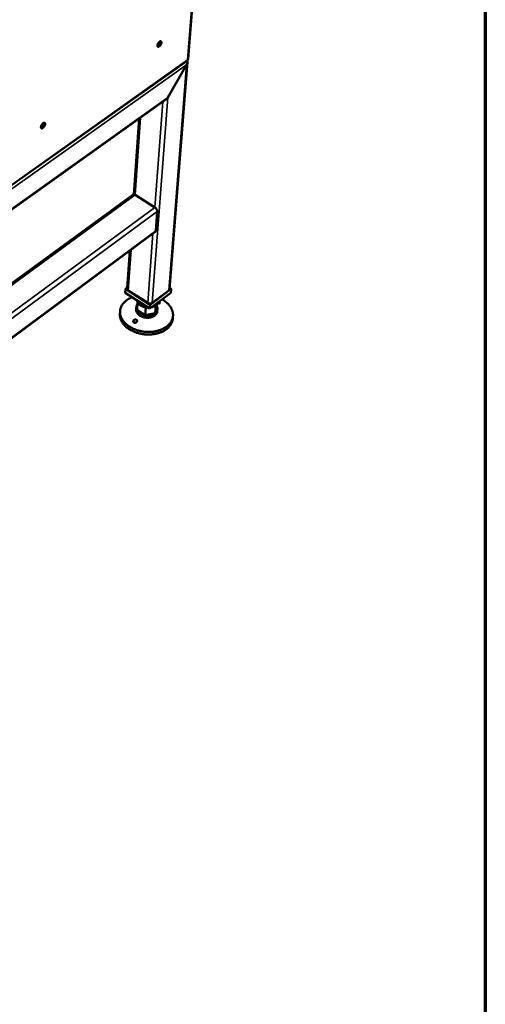
# Model space of a CAD drawing. Units: millimetres. Extents: x 65 to 6320, y 100 to 4100.
# Drawn here: x 5454 to 5840, y 2100 to 2917 of the extents above; entities that cross this region are included whole.
import ezdxf

# ---------------------------------------------------------------- set-up
doc = ezdxf.new("R2010")
doc.units = ezdxf.units.MM
doc.header["$LTSCALE"] = 20
for name, color, linetype, lineweight in [('Border (ISO)', 7, 'Continuous', 70), ('Visible (ISO)', 7, 'Continuous', 50), ('Visible Narrow (ISO)', 7, 'Continuous', 35)]:
    doc.layers.add(name, color=color, linetype=linetype, lineweight=lineweight)

# ---------------------------------------------------------------- blocks, each defined once
blk = doc.blocks.new('Borders Default Border')
at = {"layer": 'Border (ISO)', "flags": 128}
blk.add_lwpolyline([(5, 5), (5, 205), (292, 205), (292, 5), (5, 5)], dxfattribs=at)

msp = doc.modelspace()

# ---------------------------------------------------------------- linework, layer by layer
at = {"layer": 'Visible (ISO)'}
for p, q in [((5672.64, 3884.14), (5593.44, 2884.26)), ((5569.14, 2896.48), (5567.95, 2895.65)), ((5193.29, 2599.99), (5592.56, 2882.75)), ((5576.57, 2852.44), (5592.2, 2879.5)), ((5592.2, 2879.5), (5576.57, 2852.44)), ((5578.03, 2693.34), (5592.94, 2881.8)), ((5212.04, 2591.75), (5575.04, 2850.72)), ((5548.34, 2771.8), (5552.81, 2834.85)), ((5472.66, 2828.93), (5471.29, 2827.97)), ((5471.8, 2829.46), (5471.81, 2829.47)), ((5547.61, 2771.61), (5212.52, 2527.32)), ((5549.36, 2771.43), (5565.81, 2761.11)), ((5567.72, 2757.79), (5566.51, 2741.72)), ((5566.07, 2740.83), (5213.71, 2479.83)), ((5542.81, 2693.82), (5545.04, 2725.25)), ((5541.3, 2690.36), (5541.53, 2693.59)), ((5561.65, 2677.19), (5541.3, 2690.36)), ((5542.87, 2694.59), (5541.53, 2693.59)), ((5541.53, 2693.59), (5561.9, 2680.43)), ((5559.86, 2681.87), (5543.73, 2692.29)), ((5579.05, 2690.36), (5561.65, 2677.19)), ((5561.9, 2680.43), (5579.31, 2693.59)), ((5577.4, 2692.29), (5563.61, 2681.87)), ((5579.31, 2693.59), (5578.11, 2694.36)), ((5579.05, 2690.36), (5579.31, 2693.59)), ((5551.02, 2675.87), (5551.49, 2682.31)), ((5561.65, 2677.19), (5561.9, 2680.43)), ((5566.12, 2673.48), (5566.61, 2679.92)), ((5566.12, 2673.48), (5567.42, 2679.45)), ((5567.42, 2679.45), (5567.52, 2680.84)), ((5536.93, 2675.04), (5536.78, 2672.89)), ((5550.43, 2678.43), (5550.29, 2676.5)), ((5551.02, 2675.87), (5557.91, 2671.68)), ((5557.91, 2671.68), (5558.39, 2678.12)), ((5557.91, 2671.68), (5566.12, 2673.48)), ((5568.02, 2676.85), (5567.87, 2674.92)), ((5580.86, 2671.09), (5580.69, 2668.94))]:
    msp.add_line(p, q, dxfattribs=at)
at = {"layer": 'Visible (ISO)', "flags": 128}
for points in [[(5567.94, 2895.5, -0.024149), (5568.02, 2896.01, -0.043037), (5568.1, 2896.29, -0.008604), (5568.36, 2896.91, -0.022892), (5568.47, 2897.13, -0.021533), (5568.71, 2897.53, -0.020625), (5568.99, 2897.91, -0.026934), (5569.26, 2898.21, -0.02288), (5569.6, 2898.53, -0.040741), (5569.87, 2898.72, -0.035912), (5570.21, 2898.89, -0.069649), (5570.48, 2898.96, -0.076331), (5570.73, 2898.95, -0.09909), (5570.94, 2898.86, -0.097638), (5571.11, 2898.7, -0.069899), (5571.22, 2898.46, -0.064992), (5571.28, 2898.18, -0.032943), (5571.27, 2897.79, -0.038227), (5571.22, 2897.45, -0.022224), (5571.1, 2897, -0.025871), (5570.95, 2896.62, -0.020653), (5570.74, 2896.19, -0.021192), (5570.5, 2895.8, -0.023481), (5570.24, 2895.45, -0.021049), (5569.93, 2895.09, -0.032327), (5569.66, 2894.84, -0.026975), (5569.31, 2894.59, -0.052949), (5569.03, 2894.45, -0.052451), (5568.73, 2894.38, -0.08784), (5568.49, 2894.38, -0.095738), (5568.28, 2894.47, -0.092233), (5568.16, 2894.58, -0.043929), (5568, 2894.86, -0.087188), (5567.92, 2895.15, -0.075046), (5567.94, 2895.5)], [(5567.98, 2894.91, 0.030235), (5568.33, 2895.03, 0.055011), (5568.51, 2895.13, 0.012839), (5568.89, 2895.43, 0.02844), (5569.05, 2895.58, 0.019269), (5569.34, 2895.9, 0.021363), (5569.57, 2896.2, 0.018756), (5569.8, 2896.55, 0.018765), (5570, 2896.92, 0.021322), (5570.15, 2897.27, 0.01925), (5570.29, 2897.67, 0.028343), (5570.35, 2897.89, 0.012755), (5570.42, 2898.37, 0.054819), (5570.43, 2898.57, 0.030124), (5570.38, 2898.94)], [(5568.47, 2897.14, 0.022016), (5568.78, 2897.43, 0.022016), (5569.06, 2897.74, 0.023894), (5569.33, 2898.11, 0.023894), (5569.56, 2898.5)], [(5570.34, 2897.86, -0.016489), (5570.12, 2897.51, -0.028179), (5569.98, 2897.31, -0.004001), (5569.76, 2897.06, -0.004663), (5569.57, 2896.84, -0.032881), (5569.43, 2896.71, -0.017799), (5569.14, 2896.48)], [(5592.96, 2883.51, 0.058842), (5593.15, 2883.66, 0.058842), (5593.3, 2883.86, 0.05222), (5593.39, 2884.05, 0.05222), (5593.44, 2884.26)], [(5592.2, 2879.5, 0.021907), (5592.49, 2880.06, 0.036309), (5592.63, 2880.42, 0.006686), (5592.83, 2881.13, 0.021442), (5592.89, 2881.36, 0.026891), (5592.92, 2881.61, 0.01027), (5592.96, 2882.26, 0.048215), (5592.94, 2882.56, 0.027618), (5592.83, 2883.06)], [(5592.83, 2883.06, -0.027618), (5592.94, 2882.56, -0.048215), (5592.96, 2882.26, -0.01027), (5592.92, 2881.61, -0.026891), (5592.89, 2881.36, -0.021442), (5592.83, 2881.13, -0.006686), (5592.63, 2880.42, -0.036309), (5592.49, 2880.06, -0.021907), (5592.2, 2879.5)], [(5575.04, 2850.72, 0.01784), (5575.42, 2851.01, 0.032115), (5575.61, 2851.19, 0.004547), (5575.86, 2851.47, 0.004191), (5576.13, 2851.78, 0.029587), (5576.3, 2852.01, 0.017125), (5576.57, 2852.44)], [(5576.57, 2852.44, -0.017125), (5576.3, 2852.01, -0.029587), (5576.13, 2851.78, -0.004191), (5575.86, 2851.47, -0.004547), (5575.61, 2851.19, -0.032115), (5575.42, 2851.01, -0.01784), (5575.04, 2850.72)], [(5471.28, 2827.81, -0.025164), (5471.35, 2828.33, -0.044776), (5471.43, 2828.62, -0.009269), (5471.69, 2829.24, -0.023862), (5471.81, 2829.48, -0.021806), (5472.05, 2829.89, -0.021173), (5472.34, 2830.28, -0.026703), (5472.62, 2830.59, -0.023004), (5472.98, 2830.92, -0.039408), (5473.26, 2831.12, -0.03442), (5473.62, 2831.3, -0.066121), (5473.9, 2831.38, -0.071037), (5474.18, 2831.38, -0.096151), (5474.4, 2831.3, -0.09675), (5474.58, 2831.14, -0.073594), (5474.71, 2830.9, -0.068052), (5474.78, 2830.62, -0.035639), (5474.79, 2830.23, -0.040471), (5474.74, 2829.89, -0.023263), (5474.62, 2829.42, -0.027148), (5474.47, 2829.04, -0.021122), (5474.25, 2828.6, -0.021927), (5474.01, 2828.19, -0.023538), (5473.74, 2827.83, -0.021416), (5473.41, 2827.46, -0.031667), (5473.13, 2827.21, -0.026608), (5472.77, 2826.94, -0.050631), (5472.48, 2826.8, -0.048984), (5472.16, 2826.71, -0.083569), (5471.89, 2826.71, -0.09123), (5471.66, 2826.79, -0.093003), (5471.54, 2826.9, -0.045978), (5471.36, 2827.18, -0.091146), (5471.27, 2827.46, -0.077852), (5471.28, 2827.81)], [(5471.33, 2827.25, 0.031524), (5471.69, 2827.37, 0.05695), (5471.88, 2827.47, 0.013816), (5472.29, 2827.76, 0.029621), (5472.47, 2827.91, 0.020007), (5472.77, 2828.23, 0.022188), (5473.02, 2828.54, 0.019428), (5473.26, 2828.9, 0.01945), (5473.48, 2829.28, 0.02209), (5473.64, 2829.65, 0.01996), (5473.79, 2830.06, 0.029392), (5473.85, 2830.29, 0.013611), (5473.93, 2830.78, 0.056499), (5473.93, 2831, 0.031261), (5473.88, 2831.37)], [(5471.81, 2829.47, 0.019006), (5472.13, 2829.73, 0.03467), (5472.29, 2829.89, 0.005302), (5472.51, 2830.14, 0.004637), (5472.75, 2830.43, 0.030289), (5472.91, 2830.65, 0.017776), (5473.15, 2831.05)], [(5473.84, 2830.22, -0.025572), (5473.58, 2829.84, -0.025572), (5473.28, 2829.49, -0.023069), (5472.99, 2829.2, -0.023069), (5472.66, 2828.93)], [(5547.61, 2771.61, -0.053346), (5547.9, 2771.76, -0.084682), (5548.1, 2771.8, -0.031121), (5548.35, 2771.78, -0.022131), (5548.7, 2771.73, -0.059692), (5549, 2771.64, -0.044518), (5549.36, 2771.43)], [(5565.81, 2761.11, -0.023515), (5566.22, 2760.81, -0.04062), (5566.44, 2760.61, -0.00784), (5566.86, 2760.13, -0.022758), (5566.99, 2759.96, -0.023245), (5567.22, 2759.61, -0.022269), (5567.42, 2759.23, -0.027578), (5567.5, 2759.01, -0.011286), (5567.67, 2758.48, -0.050206), (5567.71, 2758.23, -0.028667), (5567.72, 2757.79)], [(5566.51, 2741.72, -0.0581), (5566.47, 2741.45, -0.0581), (5566.37, 2741.2, -0.050672), (5566.24, 2741, -0.050672), (5566.07, 2740.83)], [(5543.73, 2692.29, -0.042302), (5543.4, 2692.53, -0.059703), (5543.21, 2692.74, -0.020305), (5543.02, 2693.02, -0.025031), (5542.89, 2693.26, -0.073931), (5542.83, 2693.47, -0.047224), (5542.81, 2693.82)], [(5578.03, 2693.34, -0.051032), (5577.96, 2693.05, -0.051032), (5577.84, 2692.78, -0.056072), (5577.65, 2692.51, -0.056072), (5577.4, 2692.29)], [(5571.74, 2684.83, -0.013686), (5573.11, 2684.03, -0.024147), (5573.84, 2683.52, -0.002703), (5575.42, 2682.31, -0.013645), (5575.72, 2682.06, -0.015573), (5576.54, 2681.3, -0.014904), (5577.34, 2680.45, -0.017121), (5578.02, 2679.63, -0.01639), (5578.68, 2678.74, -0.018784), (5579.22, 2677.87, -0.018045), (5579.72, 2676.93, -0.0204), (5580.11, 2676.03, -0.019737), (5580.44, 2675.07, -0.021735), (5580.67, 2674.14, -0.021242), (5580.82, 2673.17, -0.022522), (5580.89, 2672.23, -0.022282), (5580.88, 2671.28, -0.022568), (5580.77, 2670.34, -0.022622), (5580.59, 2669.41, -0.021851), (5580.32, 2668.48, -0.022185), (5579.97, 2667.6, -0.020541), (5579.52, 2666.7, -0.021092), (5579.02, 2665.87, -0.01891), (5578.41, 2665.02, -0.019587), (5577.76, 2664.25, -0.017218), (5577, 2663.47, -0.017929), (5576.21, 2662.77, -0.015643), (5575.31, 2662.06, -0.016319), (5574.39, 2661.44, -0.014275), (5573.36, 2660.83, -0.014874), (5572.33, 2660.3, -0.013145), (5571.19, 2659.79, -0.013647), (5570.06, 2659.36, -0.012251), (5568.83, 2658.96, -0.012652), (5567.62, 2658.63, -0.011578), (5566.32, 2658.34, -0.01188), (5565.04, 2658.12, -0.011108), (5563.7, 2657.96, -0.011315), (5562.37, 2657.85, -0.010826), (5561, 2657.8, -0.010944), (5559.64, 2657.82, -0.010722), (5558.26, 2657.89, -0.010753), (5556.9, 2658.02, -0.010791), (5555.54, 2658.21, -0.010737), (5554.19, 2658.45, -0.011036), (5552.87, 2658.76, -0.010895), (5551.55, 2659.12, -0.011465), (5550.3, 2659.53, -0.011233), (5549.03, 2660, -0.01209), (5547.85, 2660.51, -0.011762), (5546.67, 2661.08, -0.012928), (5545.58, 2661.68, -0.0125), (5544.49, 2662.35, -0.013992), (5543.51, 2663.03, -0.013463), (5542.54, 2663.79, -0.015285), (5541.68, 2664.54, -0.014664), (5540.84, 2665.37, -0.016784), (5540.12, 2666.18, -0.016097), (5539.42, 2667.07, -0.01842), (5538.84, 2667.93, -0.017716), (5538.3, 2668.86, -0.020049), (5537.87, 2669.76, -0.019405), (5537.5, 2670.72, -0.021451), (5537.23, 2671.64, -0.02096), (5537.03, 2672.61, -0.022362), (5536.93, 2673.55, -0.02211), (5536.9, 2674.51, -0.022564), (5536.96, 2675.45, -0.022602), (5537.11, 2676.38, -0.021997), (5537.34, 2677.31, -0.022319), (5537.65, 2678.21, -0.020792), (5538.05, 2679.11, -0.021344), (5538.51, 2679.95, -0.01921), (5539.07, 2680.81, -0.019901), (5539.68, 2681.59, -0.017517), (5540.41, 2682.39, -0.018255), (5541.15, 2683.1, -0.015908), (5542.02, 2683.82, -0.01662), (5542.89, 2684.46, -0.014492), (5543.22, 2684.67, -0.003018), (5544.87, 2685.64, -0.025423), (5545.65, 2686.04, -0.014522), (5547.06, 2686.63)], [(5551.02, 2675.87, -0.028968), (5550.72, 2676.48, -0.046177), (5550.6, 2676.88, -0.0105), (5550.45, 2677.64, -0.029442), (5550.42, 2677.92, -0.03098), (5550.43, 2678.43, -0.030927), (5550.5, 2678.94, -0.029919), (5550.57, 2679.21, -0.010814), (5550.82, 2679.93, -0.046955), (5551, 2680.3, -0.029438), (5551.38, 2680.85)], [(5550.91, 2684.15, 0.024805), (5550.98, 2683.68, 0.024805), (5551.1, 2683.22, 0.025889), (5551.27, 2682.75, 0.025889), (5551.49, 2682.31)], [(5551.49, 2682.31, 0.022371), (5551.9, 2681.66, 0.039498), (5552.17, 2681.32, 0.006807), (5552.86, 2680.61, 0.022158), (5553.08, 2680.41, 0.018512), (5553.64, 2679.98, 0.019509), (5554.2, 2679.62, 0.016765), (5554.84, 2679.26, 0.017502), (5555.48, 2678.96, 0.015635), (5555.74, 2678.85, 0.003556), (5556.89, 2678.45, 0.027604), (5557.43, 2678.3, 0.01576), (5558.39, 2678.12)], [(5563.61, 2681.87, -0.031482), (5563.23, 2681.63, -0.053049), (5562.98, 2681.53, -0.013085), (5562.44, 2681.39, -0.030571), (5562.21, 2681.35, -0.026485), (5561.79, 2681.33, -0.027106), (5561.38, 2681.35, -0.027211), (5561.15, 2681.39, -0.010566), (5560.57, 2681.53, -0.046815), (5560.29, 2681.63, -0.027926), (5559.86, 2681.87)], [(5563.06, 2678.26, 0.018367), (5563.91, 2678.48, 0.031102), (5564.39, 2678.66, 0.004703), (5565.03, 2678.95, 0.005269), (5565.59, 2679.22, 0.034854), (5565.97, 2679.44, 0.019441), (5566.61, 2679.92)], [(5567.42, 2679.45, -0.029927), (5567.72, 2678.83, -0.047407), (5567.86, 2678.41, -0.011133), (5568, 2677.63, -0.030452), (5568.03, 2677.34, -0.032046), (5568.02, 2676.81, -0.031985), (5567.94, 2676.28, -0.030785), (5567.79, 2675.76, -0.031347), (5567.58, 2675.27, -0.027869), (5567.44, 2675.02, -0.009599), (5566.97, 2674.32, -0.043727), (5566.67, 2673.97, -0.02747), (5566.12, 2673.48)], [(5566.61, 2679.92, 0.022513), (5567.09, 2680.33, 0.037139), (5567.34, 2680.62, 0.006732), (5567.64, 2681.02, 0.00741), (5567.91, 2681.39, 0.040884), (5568.07, 2681.68, 0.023623), (5568.29, 2682.22)], [(5580.69, 2668.94, -0.022151), (5580.54, 2667.75, -0.0381), (5580.37, 2667.06, -0.006553), (5579.87, 2665.65, -0.022243), (5579.7, 2665.25, -0.020502), (5579.24, 2664.35, -0.021077), (5578.71, 2663.52, -0.018831), (5578.08, 2662.67, -0.019523), (5577.41, 2661.9, -0.017125), (5576.62, 2661.12, -0.017842), (5575.81, 2660.43, -0.015553), (5574.88, 2659.73, -0.016228), (5573.94, 2659.12, -0.014201), (5572.88, 2658.52, -0.014793), (5571.84, 2658, -0.013092), (5570.67, 2657.5, -0.013585), (5569.52, 2657.08, -0.012223), (5568.27, 2656.69, -0.012612), (5567.04, 2656.38, -0.011576), (5565.72, 2656.11, -0.011865), (5564.42, 2655.91, -0.011133), (5563.06, 2655.76, -0.011327), (5561.72, 2655.68, -0.01088), (5560.33, 2655.65, -0.010983), (5558.96, 2655.68, -0.010808), (5557.58, 2655.78, -0.010823), (5556.21, 2655.93, -0.010912), (5554.85, 2656.15, -0.01084), (5553.49, 2656.42, -0.011198), (5552.18, 2656.75, -0.011036), (5550.86, 2657.13, -0.011673), (5549.61, 2657.57, -0.011418), (5548.35, 2658.07, -0.012352), (5547.18, 2658.6, -0.011998), (5546.01, 2659.2, -0.013252), (5544.94, 2659.82, -0.012795), (5543.86, 2660.52, -0.014384), (5542.91, 2661.22, -0.013825), (5541.95, 2662.01, -0.015747), (5541.13, 2662.78, -0.0151), (5540.31, 2663.63, -0.017309), (5539.62, 2664.46, -0.016604), (5538.96, 2665.37, -0.018979), (5538.41, 2666.24, -0.018276), (5537.91, 2667.19, -0.020592), (5537.52, 2668.1, -0.019974), (5537.2, 2669.07, -0.021904), (5537.09, 2669.5, -0.006391), (5536.81, 2670.98, -0.037733), (5536.75, 2671.68, -0.021835), (5536.78, 2672.89)], [(5567.87, 2674.92, -0.03363), (5567.76, 2674.19, -0.054744), (5567.61, 2673.76, -0.013795), (5567.22, 2672.97, -0.033628), (5567.03, 2672.66, -0.028291), (5566.6, 2672.14, -0.029715), (5566.14, 2671.69, -0.024153), (5565.56, 2671.24, -0.025624), (5564.97, 2670.87, -0.02094), (5564.27, 2670.51, -0.022183), (5563.58, 2670.23, -0.01873), (5562.79, 2669.98, -0.019632), (5562.02, 2669.81, -0.017395), (5561.17, 2669.68, -0.01794), (5560.35, 2669.61, -0.01681), (5559.48, 2669.6, -0.017012), (5558.62, 2669.65, -0.016911), (5557.77, 2669.75, -0.016779), (5556.92, 2669.92, -0.017699), (5556.11, 2670.13, -0.017225), (5555.29, 2670.41, -0.019232), (5554.56, 2670.73, -0.018404), (5553.82, 2671.11, -0.021606), (5553.18, 2671.51, -0.020429), (5552.54, 2671.98, -0.024875), (5552.02, 2672.45, -0.023437), (5551.52, 2673, -0.028875), (5551.13, 2673.53, -0.027417), (5550.78, 2674.12, -0.032919), (5550.64, 2674.46, -0.013378), (5550.37, 2675.31, -0.054082), (5550.29, 2675.76, -0.032988), (5550.29, 2676.5)], [(5557.91, 2671.68, -0.01579), (5556.95, 2671.86, -0.027654), (5556.41, 2672.01, -0.003568), (5555.26, 2672.42, -0.015666), (5555, 2672.52, -0.017526), (5554.37, 2672.82, -0.016792), (5553.72, 2673.18, -0.019524), (5553.17, 2673.54, -0.018532), (5552.61, 2673.97, -0.022159), (5552.39, 2674.18, -0.006806), (5551.7, 2674.88, -0.039488), (5551.43, 2675.22, -0.02237), (5551.02, 2675.87)], [(5566.12, 2673.48, -0.019951), (5565.46, 2672.99, -0.035672), (5565.06, 2672.76, -0.005532), (5564.1, 2672.31, -0.019758), (5563.83, 2672.19, -0.016933), (5563.13, 2671.97, -0.017696), (5562.45, 2671.79, -0.01575), (5561.7, 2671.66, -0.016252), (5560.97, 2671.57, -0.015112), (5560.7, 2671.56, -0.003341), (5559.44, 2671.53, -0.026995), (5558.89, 2671.56, -0.015232), (5557.91, 2671.68)], [(5558.39, 2678.12, 0.010155), (5558.91, 2678.05, 0.010155), (5559.42, 2678, 0.010132), (5559.94, 2677.97, 0.010132), (5560.46, 2677.96)], [(5549.96, 2665.5, 0.037657), (5549.64, 2665.59, 0.037657), (5549.3, 2665.63, 0.036937), (5548.97, 2665.62, 0.036937), (5548.65, 2665.56)]]:
    msp.add_lwpolyline(points, format="xyb", dxfattribs=at)
at = {"layer": 'Visible (ISO)'}
msp.add_open_spline([(5592.96, 2883.51), (5592.92, 2883.18), (5592.78, 2882.92), (5592.56, 2882.76)], degree=3, dxfattribs=at)
for points, knots in [([(5569.56, 2681.41), (5569.43, 2681.36), (5569.27, 2681.32), (5568.92, 2681.3), (5568.72, 2681.31), (5568.36, 2681.37), (5568.16, 2681.42), (5567.97, 2681.48), (5567.97, 2681.49), (5567.96, 2681.49)], [0, 0, 0, 0, 0.0654653, 0.0654653, 0.1309307, 0.1309307, 0.1938939, 0.1938939, 0.1952894, 0.1952894, 0.1952894, 0.1952894]), ([(5569.13, 2682.85), (5569.22, 2682.81), (5569.31, 2682.76), (5569.56, 2682.61), (5569.71, 2682.49), (5569.91, 2682.24), (5569.98, 2682.1), (5570.01, 2681.87), (5569.98, 2681.75), (5569.83, 2681.54), (5569.7, 2681.46), (5569.56, 2681.41)], [0.7741158, 0.7741158, 0.7741158, 0.7741158, 0.8087475, 0.8087475, 0.8817914, 0.8817914, 0.9548352, 0.9548352, 1.0293079, 1.0293079, 1.1037806, 1.1037806, 1.1037806, 1.1037806]), ([(5548.37, 2667.61), (5548.5, 2667.74), (5548.67, 2667.85), (5549.04, 2668.01), (5549.24, 2668.07), (5549.61, 2668.11), (5549.81, 2668.11), (5550.19, 2668.03), (5550.37, 2667.96), (5550.65, 2667.79), (5550.79, 2667.67), (5550.98, 2667.39), (5551.05, 2667.24), (5551.11, 2666.93), (5551.1, 2666.75), (5551.02, 2666.41), (5550.94, 2666.25), (5550.71, 2665.95), (5550.55, 2665.8), (5550.17, 2665.57), (5549.95, 2665.49), (5549.52, 2665.4), (5549.29, 2665.4), (5548.85, 2665.47), (5548.65, 2665.54), (5548.31, 2665.75), (5548.16, 2665.89), (5547.96, 2666.21), (5547.9, 2666.39), (5547.88, 2666.75), (5547.92, 2666.94), (5548.08, 2667.31), (5548.21, 2667.48), (5548.37, 2667.61)], [0, 0, 0, 0, 0.065465, 0.065465, 0.130931, 0.130931, 0.193894, 0.193894, 0.256857, 0.256857, 0.31982, 0.31982, 0.382784, 0.382784, 0.448249, 0.448249, 0.513714, 0.513714, 0.588187, 0.588187, 0.66266, 0.66266, 0.735704, 0.735704, 0.808747, 0.808747, 0.881791, 0.881791, 0.954835, 0.954835, 1.029308, 1.029308, 1.103781, 1.103781, 1.103781, 1.103781])]:
    msp.add_open_spline(points, degree=3, knots=knots, dxfattribs=at)
at = {"layer": 'Visible Narrow (ISO)'}
for p, q in [((5672.09, 3883.56), (5592.96, 2883.51)), ((5568.37, 2896.94), (5569.14, 2896.48)), ((5194, 2601.03), (5592.96, 2883.51)), ((5193.65, 2596.94), (5592.2, 2879.5)), ((5577.4, 2692.29), (5592.2, 2879.5)), ((5211.17, 2591.84), (5576.57, 2852.44)), ((5563.61, 2681.87), (5576.57, 2852.44)), ((5565.81, 2761.11), (5572.4, 2848.83)), ((5549.36, 2771.43), (5553.92, 2835.65)), ((5471.81, 2829.47), (5472.66, 2828.93)), ((5549.36, 2771.43), (5212.53, 2525.74)), ((5565.81, 2761.11), (5212.7, 2501.46)), ((5567.72, 2757.79), (5213.95, 2497.22)), ((5566.51, 2741.72), (5214.06, 2480.71)), ((5559.86, 2681.87), (5564.18, 2739.43)), ((5543.73, 2692.29), (5546.13, 2726.06))]:
    msp.add_line(p, q, dxfattribs=at)

# ---------------------------------------------------------------- block references
at = {"xscale": 20, "yscale": 20, "zscale": 20}
msp.add_blockref('Borders Default Border', (0, 0), dxfattribs=at)

doc.saveas('drawing.dxf')
